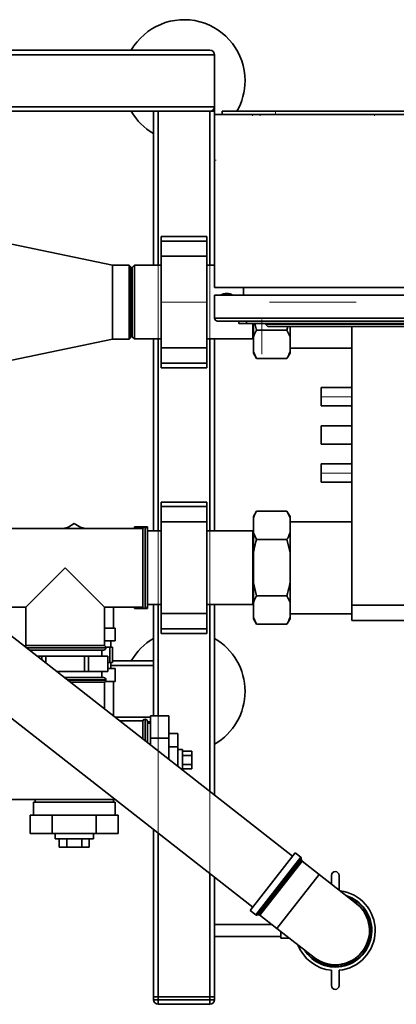
# Paper-space layout 'Blatt2' of a CAD drawing. Units: millimetres. Extents: x 0 to 5940, y 0 to 4200.
# Drawn here: x 1912 to 2159, y 555 to 1200 of the extents above; entities that cross this region are included whole.
import ezdxf

# ---------------------------------------------------------------- set-up
doc = ezdxf.new("R2010")
doc.units = ezdxf.units.MM
doc.linetypes.add('CENTERX2', pattern=[20.32, 12.7, -2.54, 2.54, -2.54])
doc.layers.add('1', color=7, linetype='Continuous')

psp = doc.layouts.new('Blatt2')

# ---------------------------------------------------------------- linework, layer by layer
at = {"color": 7, "linetype": 'Continuous', "lineweight": 35, "ltscale": 10}
for p, q in [((1239.84, 1176.59), (2039.84, 1176.59)), ((1242.84, 1179.59), (2036.84, 1179.59)), ((2039.84, 1142.59), (2039.84, 1176.59)), ((1239.84, 1142.59), (2039.84, 1142.59)), ((2039.84, 1142.59), (2039.84, 1139.59)), ((1242.84, 1139.59), (2036.84, 1139.59)), ((1999.84, 1139.59), (1999.84, 1038.74)), ((2002.84, 1139.59), (2002.84, 1038.74)), ((2039.84, 1139.59), (2036.84, 1139.59)), ((2036.84, 1139.59), (2036.84, 1038.74)), ((2039.84, 1139.59), (2039.84, 1137.59)), ((2249.84, 1137.59), (2039.84, 1137.59)), ((2039.84, 1137.59), (2039.84, 1024.09)), ((2044.84, 1139.59), (2044.84, 1137.59)), ((2244.84, 1139.59), (2044.84, 1139.59)), ((1972.84, 1038.79), (1906.84, 1052.64)), ((2034.84, 1057.59), (2004.84, 1057.59)), ((2004.84, 1054.59), (2004.84, 1057.59)), ((2004.84, 1054.59), (2034.84, 1054.59)), ((2004.84, 1044.59), (2004.84, 1054.59)), ((2034.84, 1054.59), (2034.84, 1057.59)), ((2034.84, 1044.59), (2034.84, 1054.59)), ((1983.84, 1038.79), (1972.84, 1038.79)), ((1972.84, 1038.79), (1972.84, 990.39)), ((1984.84, 1037.79), (1983.84, 1038.79)), ((1983.84, 990.39), (1983.84, 1038.79)), ((1987.34, 1038.74), (1985.84, 1037.24)), ((2004.84, 1038.74), (1987.34, 1038.74)), ((1987.34, 1038.74), (1987.34, 990.44)), ((2004.84, 1044.59), (2034.84, 1044.59)), ((2004.84, 984.59), (2004.84, 1044.59)), ((2034.84, 984.59), (2034.84, 1044.59)), ((2039.84, 1038.74), (2034.84, 1038.74)), ((1984.84, 1037.79), (1984.84, 991.39)), ((1985.84, 1037.24), (1985.84, 991.94)), ((2249.84, 1024.09), (2039.84, 1024.09)), ((2058.84, 1019.09), (2058.84, 1024.09)), ((2039.84, 1004.09), (2039.84, 1019.09)), ((2039.84, 1019.09), (2249.84, 1019.09)), ((2039.84, 1004.09), (2249.84, 1004.09)), ((2247.84, 1002.09), (2041.84, 1002.09)), ((2055.84, 1000.59), (2055.84, 1002.09)), ((2060.84, 1000.59), (2055.84, 1000.59)), ((2060.84, 1002.09), (2060.84, 1000.59)), ((2228.84, 1000.59), (2060.84, 1000.59)), ((2064.99, 990.44), (2064.99, 1000.59)), ((2065.34, 991.81), (2065.34, 1000.59)), ((2066.3, 1000.59), (2067.34, 996.12)), ((2073.34, 1000.09), (2073.34, 1000.59)), ((2073.34, 1000.09), (2213.84, 1000.09)), ((2074.84, 998.59), (2073.34, 1000.09)), ((2067.34, 996.12), (2087.34, 996.12)), ((2213.22, 998.59), (2074.84, 998.59)), ((2087.34, 996.12), (2087.95, 998.59)), ((2089.34, 991.81), (2087.34, 996.12)), ((2089.34, 991.81), (2089.34, 998.59)), ((2129.84, 816.09), (2129.84, 998.59)), ((1906.84, 976.54), (1972.84, 990.39)), ((1972.84, 990.39), (1983.84, 990.39)), ((1983.84, 990.39), (1984.84, 991.39)), ((1985.84, 991.94), (1987.34, 990.44)), ((1987.34, 990.44), (2004.84, 990.44)), ((1999.84, 990.44), (1999.84, 864.74)), ((2002.84, 990.44), (2002.84, 864.74)), ((2034.84, 990.44), (2064.99, 990.44)), ((2036.84, 990.44), (2036.84, 864.74)), ((2039.84, 990.44), (2039.84, 864.74)), ((2064.99, 990.44), (2065.34, 990.09)), ((2065.34, 981.94), (2065.34, 991.81)), ((2089.34, 981.94), (2089.34, 991.81)), ((2004.84, 984.59), (2034.84, 984.59)), ((2004.84, 974.59), (2004.84, 984.59)), ((2034.84, 974.59), (2034.84, 984.59)), ((2065.34, 981.94), (2067.34, 977.64)), ((2065.34, 981.1), (2065.34, 981.94)), ((2065.34, 981.1), (2067.34, 977.64)), ((2087.34, 977.64), (2089.34, 981.1)), ((2089.34, 984.44), (2129.84, 984.44)), ((2089.34, 981.1), (2089.34, 981.94)), ((2004.84, 974.59), (2034.84, 974.59)), ((2004.84, 971.59), (2004.84, 974.59)), ((2034.84, 971.59), (2034.84, 974.59)), ((2067.34, 977.64), (2087.34, 977.64)), ((2004.84, 971.59), (2034.84, 971.59)), ((2129.84, 958.59), (2109.84, 958.59)), ((2109.84, 946.59), (2109.84, 958.59)), ((2109.84, 946.59), (2129.84, 946.59)), ((2129.84, 933.59), (2109.84, 933.59)), ((2109.84, 921.59), (2109.84, 933.59)), ((2109.84, 921.59), (2129.84, 921.59)), ((2129.84, 908.59), (2109.84, 908.59)), ((2109.84, 896.59), (2109.84, 908.59)), ((2109.84, 896.59), (2129.84, 896.59)), ((2034.84, 883.59), (2004.84, 883.59)), ((2004.84, 880.59), (2004.84, 883.59)), ((2004.84, 880.59), (2034.84, 880.59)), ((2004.84, 870.59), (2004.84, 880.59)), ((2034.84, 880.59), (2034.84, 883.59)), ((2034.84, 870.59), (2034.84, 880.59)), ((2067.34, 877.54), (2065.34, 874.08)), ((2067.34, 877.54), (2087.34, 877.54)), ((2089.34, 874.08), (2087.34, 877.54)), ((2089.34, 873.24), (2087.34, 877.54)), ((2065.34, 873.24), (2065.34, 874.08)), ((2065.34, 863.37), (2065.34, 873.24)), ((2089.34, 873.24), (2089.34, 874.08)), ((2089.34, 863.37), (2089.34, 873.24)), ((1992.84, 866.34), (1890.84, 866.34)), ((1947.84, 869.46), (1942.44, 866.34)), ((1953.24, 866.34), (1947.84, 869.46)), ((1994.25, 867.34), (1987.34, 867.34)), ((1987.34, 867.34), (1987.34, 866.34)), ((1992.84, 866.34), (1992.84, 840.59)), ((1994.34, 867.34), (1994.25, 867.34)), ((1994.25, 867.34), (1994.25, 813.84)), ((1995.84, 867.34), (1994.34, 867.34)), ((1994.34, 840.59), (1994.34, 867.34)), ((1995.84, 867.34), (1995.84, 865.84)), ((1995.84, 865.84), (1995.84, 840.59)), ((2004.84, 864.74), (1995.84, 864.74)), ((2004.84, 870.59), (2034.84, 870.59)), ((2004.84, 810.59), (2004.84, 870.59)), ((2034.84, 810.59), (2034.84, 870.59)), ((2064.99, 864.74), (2034.84, 864.74)), ((2065.34, 865.09), (2064.99, 864.74)), ((2064.99, 816.44), (2064.99, 864.74)), ((2129.84, 870.74), (2089.34, 870.74)), ((2065.34, 863.37), (2067.34, 859.07)), ((2065.34, 850.46), (2065.34, 863.37)), ((2067.34, 859.07), (2087.34, 859.07)), ((2089.34, 850.46), (2087.34, 859.07)), ((2089.34, 850.46), (2089.34, 863.37)), ((2065.34, 830.72), (2065.34, 850.46)), ((2089.34, 830.72), (2089.34, 850.46)), ((1941.84, 840.59), (1916.09, 814.84)), ((1967.59, 814.84), (1941.84, 840.59)), ((1992.84, 840.59), (1992.84, 814.84)), ((1994.34, 813.84), (1994.34, 840.59)), ((1995.84, 840.59), (1995.84, 815.34)), ((2065.34, 830.72), (2067.34, 822.12)), ((2065.34, 817.81), (2065.34, 830.72)), ((2089.34, 817.81), (2089.34, 830.72)), ((2091.08, 651.67), (1871.23, 823.43)), ((2067.34, 822.12), (2087.34, 822.12)), ((2089.34, 817.81), (2087.34, 822.12)), ((1890.84, 814.84), (1916.09, 814.84)), ((1916.09, 814.84), (1916.09, 789.59)), ((1967.59, 814.84), (1992.84, 814.84)), ((1967.59, 789.59), (1967.59, 814.84)), ((1973.59, 801.09), (1973.59, 814.84)), ((1987.34, 814.84), (1987.34, 813.84)), ((1987.34, 813.84), (1994.25, 813.84)), ((1994.25, 813.84), (1994.34, 813.84)), ((1994.34, 813.84), (1995.84, 813.84)), ((1995.84, 816.44), (2004.84, 816.44)), ((1995.84, 815.34), (1995.84, 813.84)), ((1999.84, 816.44), (1999.84, 743.46)), ((2002.84, 816.44), (2002.84, 743.46)), ((2034.84, 816.44), (2064.99, 816.44)), ((2036.84, 816.44), (2036.84, 694.05)), ((2039.84, 816.44), (2039.84, 691.7)), ((2064.99, 816.44), (2065.34, 816.09)), ((2065.34, 807.94), (2065.34, 817.81)), ((2089.34, 807.94), (2089.34, 817.81)), ((2129.84, 816.09), (2281.04, 816.09)), ((2129.84, 806.09), (2129.84, 816.09)), ((2004.84, 810.59), (2034.84, 810.59)), ((2004.84, 800.59), (2004.84, 810.59)), ((2034.84, 800.59), (2034.84, 810.59)), ((2065.34, 807.94), (2067.34, 803.64)), ((2065.34, 807.1), (2065.34, 807.94)), ((2065.34, 807.1), (2067.34, 803.64)), ((2087.34, 803.64), (2089.34, 807.1)), ((2089.34, 810.44), (2129.84, 810.44)), ((2089.34, 807.1), (2089.34, 807.94)), ((1974.59, 801.09), (1967.59, 801.09)), ((1974.59, 792.59), (1974.59, 801.09)), ((2004.84, 800.59), (2034.84, 800.59)), ((2004.84, 797.59), (2004.84, 800.59)), ((2034.84, 797.59), (2034.84, 800.59)), ((2067.34, 803.64), (2087.34, 803.64)), ((2281.04, 806.09), (2129.84, 806.09)), ((2004.84, 797.59), (2034.84, 797.59)), ((1845.12, 790.02), (2064.98, 618.25)), ((1967.59, 789.59), (1916.09, 789.59)), ((1941.84, 788.18), (1916.36, 788.18)), ((1916.47, 788.09), (1968.59, 788.09)), ((1968.59, 788.18), (1941.84, 788.18)), ((1974.59, 792.59), (1967.59, 792.59)), ((1968.53, 788.59), (1971.26, 788.59)), ((1968.59, 788.09), (1968.59, 788.18)), ((1971.26, 788.59), (1971.26, 778.59)), ((1971.26, 788.59), (1972.84, 788.59)), ((1971.84, 788.59), (1971.84, 792.59)), ((1972.84, 778.59), (1972.84, 788.59)), ((1967.09, 786.59), (1918.39, 786.59)), ((1923.51, 782.59), (1926.49, 782.59)), ((1926.49, 782.59), (1926.49, 780.26)), ((1926.49, 782.59), (1929.23, 782.59)), ((1929.23, 778.12), (1929.23, 782.59)), ((1929.23, 782.59), (1954.45, 782.59)), ((1954.45, 782.59), (1954.45, 772.59)), ((1954.45, 782.59), (1957.18, 782.59)), ((1957.18, 772.59), (1957.18, 782.59)), ((1957.18, 782.59), (1969.79, 782.59)), ((1965.84, 782.59), (1965.84, 786.59)), ((1969.79, 782.59), (1969.79, 772.59)), ((1969.79, 782.59), (1969.84, 782.59)), ((1969.84, 772.59), (1969.84, 782.59)), ((1971.26, 778.59), (1969.84, 778.59)), ((1969.84, 774.59), (1974.59, 774.59)), ((1971.26, 778.59), (1972.84, 778.59)), ((1971.84, 774.59), (1971.84, 778.59)), ((1999.84, 776.59), (1971.84, 776.59)), ((1999.84, 779.59), (1972.84, 779.59)), ((1974.59, 766.09), (1974.59, 774.59)), ((1954.45, 772.59), (1936.31, 772.59)), ((1941.43, 768.59), (1967.09, 768.59)), ((1954.45, 772.59), (1957.18, 772.59)), ((1969.79, 772.59), (1957.18, 772.59)), ((1965.84, 768.59), (1965.84, 772.59)), ((1969.79, 772.59), (1969.84, 772.59)), ((1968.59, 767.09), (1943.35, 767.09)), ((1943.46, 767), (1968.59, 767)), ((1945.27, 765.59), (1967.59, 765.59)), ((1967.59, 748.15), (1967.59, 765.59)), ((1968.28, 766.09), (1974.59, 766.09)), ((1968.59, 767), (1968.59, 767.09)), ((1973.59, 743.46), (1973.59, 766.09)), ((1997.84, 742.59), (1974.71, 742.59)), ((1997.84, 743.46), (1997.84, 729.02)), ((1997.84, 743.46), (2009.84, 743.46)), ((2009.84, 743.46), (2009.84, 729.02)), ((1992.84, 740.34), (1977.59, 740.34)), ((1992.84, 740.34), (1992.84, 728.42)), ((1994.34, 741.34), (1994.25, 741.34)), ((1994.25, 741.34), (1994.25, 727.32)), ((1994.34, 727.25), (1994.34, 741.34)), ((1995.84, 739.84), (1995.84, 726.08)), ((1995.84, 739.59), (1997.84, 739.59)), ((1997.84, 738.74), (1995.84, 738.74)), ((1997.84, 729.02), (2009.84, 729.02)), ((1997.84, 729.02), (1997.84, 724.52)), ((2009.84, 731.91), (2015.84, 731.91)), ((2009.84, 729.02), (2009.84, 715.14)), ((2015.84, 723.25), (2015.84, 731.91)), ((2009.84, 723.25), (2015.84, 723.25)), ((2015.84, 710.46), (2015.84, 723.25)), ((2018.84, 721.59), (2015.84, 721.59)), ((2018.84, 721.59), (2018.84, 708.53)), ((2018.84, 720.36), (2024.84, 720.36)), ((2018.84, 717.48), (2024.84, 717.48)), ((2024.84, 717.48), (2024.84, 720.36)), ((2024.84, 711.7), (2024.84, 717.48)), ((2018.84, 711.7), (2024.84, 711.7)), ((2024.84, 708.82), (2024.84, 711.7)), ((2018.84, 708.82), (2024.84, 708.82)), ((2018.84, 708.53), (2018.84, 708.11)), ((1890.84, 688.84), (1974.63, 688.84)), ((1921.09, 687.09), (1921.09, 678.59)), ((1921.09, 687.09), (1974.59, 687.09)), ((1922.09, 688.84), (1922.09, 687.09)), ((1973.59, 687.09), (1973.59, 688.84)), ((1974.59, 678.59), (1974.59, 687.09)), ((1918.97, 678.59), (1918.97, 666.59)), ((1921.43, 678.59), (1918.97, 678.59)), ((1921.43, 678.59), (1930.94, 678.59)), ((1933.4, 678.59), (1930.94, 678.59)), ((1933.4, 678.59), (1933.4, 666.59)), ((1938.32, 678.59), (1933.4, 678.59)), ((1938.32, 678.59), (1957.35, 678.59)), ((1962.27, 678.59), (1957.35, 678.59)), ((1962.27, 678.59), (1962.27, 666.59)), ((1964.73, 678.59), (1962.27, 678.59)), ((1964.73, 678.59), (1974.25, 678.59)), ((1976.7, 678.59), (1974.25, 678.59)), ((1976.7, 678.59), (1976.7, 666.59)), ((1933.4, 666.59), (1918.97, 666.59)), ((1962.27, 666.59), (1933.4, 666.59)), ((1935.34, 666.59), (1935.34, 663.09)), ((1960.34, 663.09), (1960.34, 666.59)), ((1976.7, 666.59), (1962.27, 666.59)), ((1999.84, 669.15), (1999.84, 559.59)), ((2002.84, 666.81), (2002.84, 559.59)), ((1960.34, 663.09), (1935.34, 663.09)), ((1938.02, 663.09), (1938.02, 657.59)), ((1942.93, 663.09), (1942.93, 657.59)), ((1952.74, 663.09), (1952.74, 657.59)), ((1957.65, 663.09), (1957.65, 657.59)), ((1938.02, 657.59), (1942.93, 657.59)), ((1942.93, 657.59), (1952.74, 657.59)), ((1952.74, 657.59), (1957.65, 657.59)), ((2063.28, 616.08), (2092.78, 653.84)), ((2096.39, 651.01), (2092.78, 653.84)), ((2066.9, 613.26), (2096.39, 651.01)), ((2096.77, 650.35), (2067.63, 613.05)), ((2068.92, 613.21), (2096.93, 649.06)), ((2097.31, 648.4), (2069.66, 613.01)), ((2096.93, 649.06), (2096.77, 650.35)), ((2108.4, 639.73), (2097.31, 648.4)), ((2036.84, 640.24), (2036.84, 559.59)), ((2080.76, 604.34), (2108.4, 639.73)), ((2132.83, 620.64), (2108.4, 639.73)), ((2116.51, 633.39), (2116.51, 639.03)), ((2121.51, 639.03), (2121.51, 629.49)), ((2039.84, 637.9), (2039.84, 559.59)), ((2063.28, 616.08), (2066.9, 613.26)), ((2067.63, 613.05), (2068.92, 613.21)), ((2069.66, 613.01), (2080.76, 604.34)), ((2077.42, 606.95), (2039.84, 606.95)), ((2080.76, 604.34), (2105.18, 585.25)), ((2083.29, 597.95), (2083.29, 602.36)), ((2039.84, 598.95), (2083.29, 598.95)), ((2083.29, 597.95), (2088.94, 597.95)), ((2116.51, 566.86), (2116.51, 576.86)), ((2121.51, 576.86), (2121.51, 566.86)), ((1999.84, 557.59), (1999.84, 559.59)), ((1999.84, 559.59), (2002.84, 559.59)), ((1999.84, 557.59), (2002.84, 557.59)), ((2002.84, 559.59), (2002.84, 557.59)), ((2036.84, 559.59), (2002.84, 559.59)), ((2002.84, 557.59), (2036.84, 557.59)), ((2002.84, 554.59), (2002.84, 557.59)), ((2036.84, 559.59), (2039.84, 559.59)), ((2036.84, 557.59), (2036.84, 559.59)), ((2036.84, 557.59), (2039.84, 557.59)), ((2036.84, 554.59), (2036.84, 557.59)), ((2039.84, 559.59), (2039.84, 557.59)), ((2036.84, 554.59), (2002.84, 554.59))]:
    psp.add_line(p, q, dxfattribs=at)
at = {"color": 7, "linetype": 'Continuous', "lineweight": 35, "ltscale": 10, "flags": 128}
for points in [[(1940.59, 866.34), (1943.19, 866.93), (1943.58, 867)], [(1952.09, 867), (1952.48, 866.93), (1955.08, 866.34)]]:
    psp.add_lwpolyline(points, dxfattribs=at)
at = {"color": 7, "linetype": 'Continuous', "lineweight": 35, "ltscale": 100}
for centre, radius, start, end in [((2019.84, 1159.59), 40, 0, 150), ((2036.84, 1176.59), 3, 0, 90), ((2019.84, 1159.59), 40, 330, 0), ((2036.84, 1142.59), 3, 270, 0), ((2019.84, 1159.59), 40, 210, 240), ((2047.84, 1012.3), 8, 58.06268, 121.93732), ((2041.84, 1004.09), 2, 180, 270), ((1994.25, 865.84), 1.5, 90, 160.52878), ((1994.34, 865.84), 1.5, 360, 90), ((1994.25, 815.34), 1.5, 199.47122, 270), ((1994.34, 815.34), 1.5, 270, 0), ((2019.84, 759.59), 40, 120, 150), ((2019.84, 759.59), 40, 0, 60), ((1916.59, 788.18), 1.5, 109.47122, 147.37808), ((1967.09, 788.09), 1.5, 270, 0), ((1967.09, 788.18), 1.5, 0, 70.52878), ((1967.09, 767.09), 1.5, 0, 90), ((1967.09, 767), 1.5, 289.47122, 0), ((2019.84, 759.59), 40, 300, 0), ((1994.25, 739.84), 1.5, 90, 160.52878), ((1994.34, 739.84), 1.5, 360, 90), ((2095.78, 650.23), 1, 7, 52), ((2097.92, 649.19), 1, 187, 232), ((2119.01, 639.03), 2.5, 0, 180), ((2119.01, 602.95), 23.95, 211.61654, 72.38346), ((2119.01, 602.95), 26.2, 275.47549, 83.01182), ((2119.01, 602.95), 22.75, 222.79574, 61.20426), ((2119.01, 602.95), 22.46, 232, 52), ((2119.01, 602.95), 23.66, 322, 70.38009), ((2067.51, 614.05), 1, 232, 277), ((2069.04, 612.22), 1, 52, 97), ((2119.01, 602.95), 26.2, 200.98818, 264.52451), ((2119.01, 602.95), 23.66, 213.61991, 322), ((2119.01, 566.86), 2.5, 180, 0), ((2002.84, 557.59), 3, 180, 270), ((2036.84, 557.59), 3, 270, 0)]:
    psp.add_arc(centre, radius, start, end, dxfattribs=at)
at = {"color": 7, "linetype": 'Continuous', "lineweight": 35, "ltscale": 10}
for points, knots in [([(2067.34, 996.12), (2067.01, 995.53), (2066.22, 994.11), (2065.66, 992.67), (2065.34, 991.81)], [0, 0, 0, 0, 0.4093059, 1, 1, 1, 1]), ([(2087.34, 977.64), (2087.66, 978.22), (2088.45, 979.64), (2089.01, 981.09), (2089.34, 981.94)], [0, 0, 0, 0, 0.409306, 1, 1, 1, 1]), ([(2067.34, 877.54), (2067.01, 876.96), (2066.22, 875.54), (2065.66, 874.09), (2065.34, 873.24)], [0, 0, 0, 0, 0.409306, 1, 1, 1, 1]), ([(2067.34, 859.07), (2066.75, 856.92), (2065.98, 854.07), (2065.46, 851.17), (2065.34, 850.46)], [0, 0, 0, 0, 0.754838, 1, 1, 1, 1]), ([(2087.34, 859.07), (2087.66, 859.65), (2088.45, 861.07), (2089.01, 862.51), (2089.34, 863.37)], [0, 0, 0, 0, 0.409306, 1, 1, 1, 1]), ([(2087.34, 822.12), (2087.92, 824.26), (2088.69, 827.11), (2089.21, 830.01), (2089.34, 830.72)], [0, 0, 0, 0, 0.754838, 1, 1, 1, 1]), ([(2067.34, 822.12), (2067.01, 821.53), (2066.22, 820.11), (2065.66, 818.67), (2065.34, 817.81)], [0, 0, 0, 0, 0.4093059, 1, 1, 1, 1]), ([(2087.34, 803.64), (2087.66, 804.22), (2088.45, 805.64), (2089.01, 807.09), (2089.34, 807.94)], [0, 0, 0, 0, 0.409306, 1, 1, 1, 1])]:
    psp.add_open_spline(points, degree=3, knots=knots, dxfattribs=at)
at = {"layer": '1', "color": 7, "linetype": 'CENTERX2', "lineweight": 18, "ltscale": 10}
for p, q in [((1999.84, 1176.59), (1279.84, 1176.59)), ((1999.84, 1176.59), (1279.84, 1176.59)), ((1999.84, 1176.59), (1279.84, 1176.59)), ((1999.84, 1176.59), (1279.84, 1176.59)), ((1460.64, 1176.59), (1978.24, 1176.59)), ((1474.64, 1176.59), (1950.24, 1176.59)), ((1475.74, 1176.59), (1948.02, 1176.59)), ((1475.74, 1176.59), (1948.02, 1176.59)), ((1494.63, 1176.59), (1930.24, 1176.59)), ((1494.63, 1176.59), (1930.24, 1176.59)), ((1494.63, 1176.59), (1930.24, 1176.59)), ((1999.84, 1142.59), (1279.84, 1142.59)), ((1999.84, 1142.59), (1279.84, 1142.59)), ((1999.84, 1142.59), (1279.84, 1142.59)), ((1999.84, 1142.59), (1279.84, 1142.59)), ((1460.64, 1142.59), (1978.24, 1142.59)), ((1474.64, 1142.59), (1950.24, 1142.59)), ((1475.74, 1142.59), (1948.02, 1142.59)), ((1475.74, 1142.59), (1948.02, 1142.59)), ((1494.63, 1142.59), (1930.24, 1142.59)), ((1494.63, 1142.59), (1930.24, 1142.59)), ((1494.63, 1142.59), (1930.24, 1142.59)), ((2002.84, 1139.59), (2002.84, 559.59)), ((2002.84, 1139.59), (2002.84, 559.59)), ((2002.84, 1139.59), (2002.84, 559.59)), ((2002.84, 1139.59), (2002.84, 559.59)), ((2036.84, 1139.59), (2036.84, 559.59)), ((2036.84, 1139.59), (2036.84, 559.59)), ((2036.84, 1139.59), (2036.84, 559.59)), ((2036.84, 1139.59), (2036.84, 559.59)), ((2064.84, 1136.59), (2064.84, 1137.59)), ((2064.84, 1136.59), (2064.84, 1137.59)), ((2064.84, 1136.59), (2064.84, 1137.59)), ((2069.84, 1136.59), (2069.84, 1137.59)), ((2069.84, 1136.59), (2069.84, 1137.59)), ((2079.84, 1139.59), (2079.84, 1137.59)), ((2079.84, 1139.59), (2079.84, 1137.59)), ((2144.84, 1136.59), (2144.84, 1137.59)), ((2144.84, 1136.59), (2144.84, 1137.59)), ((2144.84, 1136.59), (2144.84, 1137.59)), ((2002.84, 865.49), (2002.84, 1123.3)), ((2002.84, 865.49), (2002.84, 1123.29)), ((2036.84, 865.49), (2036.84, 1123.3)), ((2036.84, 865.49), (2036.84, 1123.29)), ((2002.84, 840.99), (2002.84, 1119.79)), ((2036.84, 840.99), (2036.84, 1119.79)), ((2040.84, 1107.59), (2039.84, 1107.59)), ((2040.84, 1107.59), (2039.84, 1107.59)), ((2040.84, 1107.59), (2039.84, 1107.59)), ((2002.84, 1051.75), (2002.84, 795.61)), ((2002.84, 1051.75), (2002.84, 795.61)), ((2004.84, 1054.59), (2034.84, 1054.59)), ((2004.84, 1054.59), (2034.84, 1054.59)), ((2036.84, 1051.75), (2036.84, 795.61)), ((2036.84, 1051.75), (2036.84, 795.61)), ((2002.84, 1033.7), (2002.84, 815.88)), ((2002.84, 1033.7), (2002.84, 815.88)), ((2036.84, 1033.7), (2036.84, 815.88)), ((2036.84, 1033.7), (2036.84, 815.88)), ((2004.84, 1014.59), (2034.84, 1014.59)), ((2004.84, 1014.59), (2034.84, 1014.59)), ((2004.84, 1014.59), (2034.84, 1014.59)), ((2004.84, 1014.59), (2034.84, 1014.59)), ((2004.84, 1014.59), (2034.84, 1014.59)), ((2004.84, 1014.59), (2034.84, 1014.59)), ((2075.84, 1014.59), (2132.84, 1014.59)), ((2075.84, 1014.59), (2132.84, 1014.59)), ((2070.84, 1003.09), (2070.84, 1002.09)), ((2070.84, 1003.09), (2070.84, 1002.09)), ((2070.84, 1002.09), (2070.84, 980.59)), ((2004.84, 974.59), (2034.84, 974.59)), ((2004.84, 974.59), (2034.84, 974.59)), ((2109.84, 952.59), (2129.84, 952.59)), ((2109.84, 952.59), (2129.84, 952.59)), ((2002.84, 639.59), (2002.84, 919.6)), ((2036.84, 639.59), (2036.84, 919.6)), ((2109.84, 902.59), (2129.84, 902.59)), ((2109.84, 902.59), (2129.84, 902.59)), ((2004.84, 880.59), (2034.84, 880.59)), ((2004.84, 880.59), (2034.84, 880.59)), ((2004.84, 800.59), (2034.84, 800.59)), ((2004.84, 800.59), (2034.84, 800.59))]:
    psp.add_line(p, q, dxfattribs=at)

doc.saveas('drawing.dxf')
